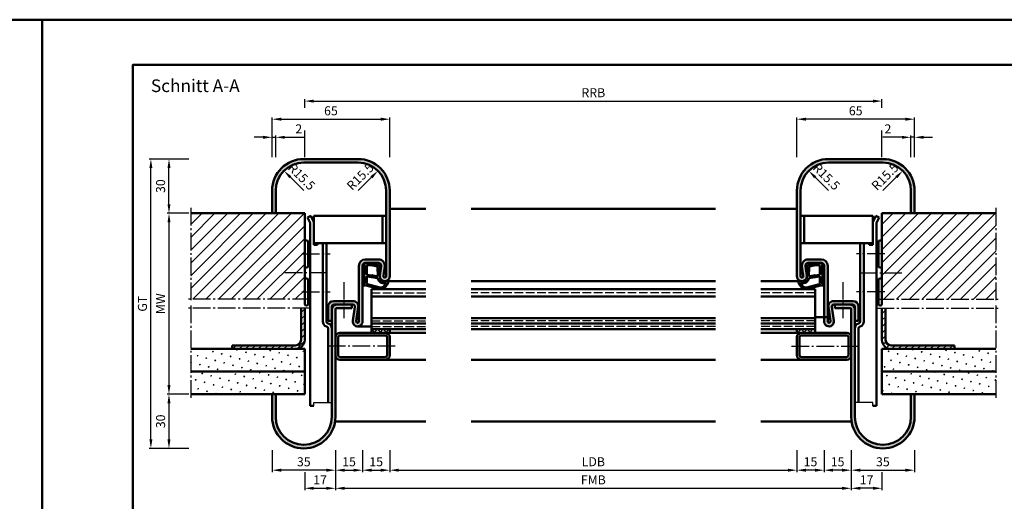
# Model space of a CAD drawing. Units: millimetres. Extents: x 0 to 2100, y -26 to 742.
# Drawn here: x 1038 to 1582, y 476 to 742 of the extents above; entities that cross this region are included whole.
import ezdxf

# ---------------------------------------------------------------- set-up
doc = ezdxf.new("R2010")
doc.units = ezdxf.units.MM
doc.linetypes.add('AM_DIN_F_W050', pattern=[6.25, 4.75, -1.5])
doc.linetypes.add('AM_DIN_G_W050', pattern=[13.75, 9.75, -1.5, 1, -1.5])
for name, color, linetype, lineweight in [('AM_0', 7, 'Continuous', 50), ('AM_1', 14, 'Continuous', 50), ('AM_3', 6, 'AM_DIN_F_W050', 25), ('AM_5', 3, 'Continuous', 25), ('AM_7', 4, 'AM_DIN_G_W050', 25), ('AM_8', 1, 'Continuous', 25), ('AM_BOR', 7, 'Continuous', 50)]:
    doc.layers.add(name, color=color, linetype=linetype, lineweight=lineweight)
doc.layers.add('AM_12', color=7, linetype='Continuous', lineweight=50, plot=False)
doc.styles.get("Standard").update_dxf_attribs({"font": 'ISOCP.SHX'})
doc.dimstyles.new('AM_DIN$0', dxfattribs={"dimtxt": 5, "dimasz": 5, "dimexe": 1, "dimexo": 1, "dimgap": 1.5, "dimtad": 1, "dimdsep": 46, "dimtxsty": 'Standard', "dimcen": 0, "dimclrd": 256, "dimclre": 256, "dimclrt": 2, "dimazin": 2, "dimtp": 0.1, "dimtm": 0.1, "dimtfac": 0.71, "dimtmove": 0, "dimatfit": 3, "dimfxl": 0, "dimlwd": -1, "dimlwe": -1, "dimarcsym": 0})
doc.dimstyles.new('AM_DIN$4', dxfattribs={"dimtxt": 5, "dimasz": 5, "dimexe": 1, "dimexo": 1, "dimgap": 1.5, "dimtad": 1, "dimtoh": 1, "dimdsep": 46, "dimtxsty": 'Standard', "dimcen": 0, "dimclrd": 256, "dimclre": 256, "dimclrt": 2, "dimazin": 2, "dimtp": 0.1, "dimtm": 0.1, "dimtfac": 0.71, "dimtofl": 0, "dimtmove": 0, "dimatfit": 0, "dimfxl": 0, "dimlwd": -1, "dimlwe": -1, "dimarcsym": 0})
pattern_1 = [(45, (2237, 270.5), (-3.535534, 3.535534), [])]
pattern_2 = [(45, (2237, 270.5), (-1.3148, 4.906903), [0.635, -4.445]), (135, (2237.2245, 270.7245), (-4.906903, 1.314801), [0.3175, -8.481318]), (135, (2237.2806, 270.7806), (-4.906903, 1.314801), [0.254, -8.544818]), (135, (2237.1684, 270.6684), (-4.906903, 1.314801), [0.254, -8.544818]), (105, (2237.3368, 270.8368), (-4.906903, 1.3148), [0.2032, -4.8768]), (165, (2237.1123, 270.6123), (-3.592102, -3.592102), [0.2032, -4.8768])]
pattern_3 = [(45, (2237, 270.5), (-1.767767, 1.767767), [])]
pattern_4 = [(45, (2237, 275.5), (-1.6263456, 1.6263456), []), (135, (2237, 275.5), (-1.6263456, -1.6263456), [])]

# ---------------------------------------------------------------- blocks, each defined once
blk = doc.blocks.new('DIN_A3_BOS')
at = {"layer": 'AM_12'}
blk.add_lwpolyline([(0, 0), (420, 0), (420, 297), (0, 297)], close=True, dxfattribs=at)
at = {"layer": 'AM_BOR'}
blk.add_lwpolyline([(20, 10), (410, 10), (410, 287), (20, 287)], close=True, dxfattribs=at)
blk = doc.blocks.new('*D104')
at = {"layer": 'AM_5', "linetype": 'ByBlock'}
for p, q in [((1195, 693.75), (1195, 698.5)), ((1200, 697.5), (1509, 697.5)), ((1514, 693.75), (1514, 698.5)), ((1195, 666.5), (1195, 681.25)), ((1514, 666.5), (1514, 681.25))]:
    blk.add_line(p, q, dxfattribs=at)
at = {"layer": 'AM_5'}
for points in [[(1200, 698.33), (1200, 696.67), (1195, 697.5)], [(1509, 698.33), (1509, 696.67), (1514, 697.5)]]:
    blk.add_solid(points, dxfattribs=at)
at = {"layer": 'Defpoints', "color": 0}
for p in [(1514, 697.5), (1195, 665.5), (1514, 665.5)]:
    blk.add_point(p, dxfattribs=at)
at = {"layer": 'AM_5', "color": 2, "insert": (1354.5, 701.5), "char_height": 5, "attachment_point": 5}
blk.add_mtext('RRB', dxfattribs=at)
blk = doc.blocks.new('*D103')
at = {"layer": 'AM_5', "linetype": 'ByBlock'}
for p, q in [((1467, 666.5), (1467, 688.5)), ((1527, 687.5), (1472, 687.5)), ((1532, 666.5), (1532, 688.5))]:
    blk.add_line(p, q, dxfattribs=at)
at = {"layer": 'AM_5'}
for points in [[(1472, 688.33), (1472, 686.67), (1467, 687.5)], [(1527, 688.33), (1527, 686.67), (1532, 687.5)]]:
    blk.add_solid(points, dxfattribs=at)
at = {"layer": 'Defpoints', "color": 0}
for p in [(1467, 687.5), (1467, 665.5), (1532, 665.5)]:
    blk.add_point(p, dxfattribs=at)
at = {"layer": 'AM_5', "color": 2, "insert": (1499.5, 691.5), "char_height": 5, "attachment_point": 5}
blk.add_mtext('65', dxfattribs=at)
blk = doc.blocks.new('*D96')
at = {"layer": 'AM_5', "linetype": 'ByBlock'}
for p, q in [((1497, 504.5), (1497, 492.5)), ((1532, 504.5), (1532, 492.5)), ((1502, 493.5), (1527, 493.5))]:
    blk.add_line(p, q, dxfattribs=at)
at = {"layer": 'AM_5'}
for points in [[(1502, 494.33), (1502, 492.67), (1497, 493.5)], [(1527, 494.33), (1527, 492.67), (1532, 493.5)]]:
    blk.add_solid(points, dxfattribs=at)
at = {"layer": 'Defpoints', "color": 0}
for p in [(1497, 505.5), (1532, 505.5), (1532, 493.5)]:
    blk.add_point(p, dxfattribs=at)
at = {"layer": 'AM_5', "color": 2, "insert": (1514.5, 497.5), "char_height": 5, "attachment_point": 5}
blk.add_mtext('35', dxfattribs=at)
blk = doc.blocks.new('*D97')
at = {"layer": 'AM_5', "linetype": 'ByBlock'}
for p, q in [((1482, 504.5), (1482, 492.5)), ((1497, 504.5), (1497, 492.5)), ((1492, 493.5), (1487, 493.5))]:
    blk.add_line(p, q, dxfattribs=at)
at = {"layer": 'AM_5'}
for points in [[(1487, 494.33), (1487, 492.67), (1482, 493.5)], [(1492, 494.33), (1492, 492.67), (1497, 493.5)]]:
    blk.add_solid(points, dxfattribs=at)
at = {"layer": 'Defpoints', "color": 0}
for p in [(1482, 505.5), (1497, 505.5), (1482, 493.5)]:
    blk.add_point(p, dxfattribs=at)
at = {"layer": 'AM_5', "color": 2, "insert": (1489.5, 497.5), "char_height": 5, "attachment_point": 5}
blk.add_mtext('15', dxfattribs=at)
blk = doc.blocks.new('*D98')
at = {"layer": 'AM_5', "linetype": 'ByBlock'}
for p, q in [((1467, 504.5), (1467, 492.5)), ((1482, 504.5), (1482, 492.5)), ((1477, 493.5), (1472, 493.5))]:
    blk.add_line(p, q, dxfattribs=at)
at = {"layer": 'AM_5'}
for points in [[(1472, 494.33), (1472, 492.67), (1467, 493.5)], [(1477, 494.33), (1477, 492.67), (1482, 493.5)]]:
    blk.add_solid(points, dxfattribs=at)
at = {"layer": 'Defpoints', "color": 0}
for p in [(1467, 505.5), (1482, 505.5), (1467, 493.5)]:
    blk.add_point(p, dxfattribs=at)
at = {"layer": 'AM_5', "color": 2, "insert": (1474.5, 497.5), "char_height": 5, "attachment_point": 5}
blk.add_mtext('15', dxfattribs=at)
blk = doc.blocks.new('*D99')
at = {"layer": 'AM_5', "linetype": 'ByBlock'}
for p, q in [((1525, 677.5), (1514.57, 677.5)), ((1530, 666.5), (1530, 678.5)), ((1532, 677.5), (1530, 677.5)), ((1532, 666.5), (1532, 678.5)), ((1537, 677.5), (1542, 677.5))]:
    blk.add_line(p, q, dxfattribs=at)
at = {"layer": 'AM_5'}
for points in [[(1525, 678.33), (1525, 676.67), (1530, 677.5)], [(1537, 678.33), (1537, 676.67), (1532, 677.5)]]:
    blk.add_solid(points, dxfattribs=at)
at = {"layer": 'Defpoints', "color": 0}
for p in [(1530, 677.5), (1530, 665.5), (1532, 665.5)]:
    blk.add_point(p, dxfattribs=at)
at = {"layer": 'AM_5', "color": 2, "insert": (1517.29, 681.5), "char_height": 5, "attachment_point": 5}
blk.add_mtext('2', dxfattribs=at)
blk = doc.blocks.new('*D100')
at = {"layer": 'AM_5', "linetype": 'ByBlock'}
for p, q in [((1212, 504.5), (1212, 482.5)), ((1497, 504.5), (1497, 482.5)), ((1217, 483.5), (1492, 483.5))]:
    blk.add_line(p, q, dxfattribs=at)
at = {"layer": 'AM_5'}
for points in [[(1217, 484.33), (1217, 482.67), (1212, 483.5)], [(1492, 484.33), (1492, 482.67), (1497, 483.5)]]:
    blk.add_solid(points, dxfattribs=at)
at = {"layer": 'Defpoints', "color": 0}
for p in [(1212, 505.5), (1497, 505.5), (1497, 483.5)]:
    blk.add_point(p, dxfattribs=at)
at = {"layer": 'AM_5', "color": 2, "insert": (1354.5, 487.5), "char_height": 5, "attachment_point": 5}
blk.add_mtext('FMB', dxfattribs=at)
blk = doc.blocks.new('*D101')
at = {"layer": 'AM_5', "linetype": 'ByBlock'}
for p, q in [((1242, 504.5), (1242, 492.5)), ((1467, 504.5), (1467, 492.5)), ((1247, 493.5), (1462, 493.5))]:
    blk.add_line(p, q, dxfattribs=at)
at = {"layer": 'AM_5'}
for points in [[(1247, 494.33), (1247, 492.67), (1242, 493.5)], [(1462, 494.33), (1462, 492.67), (1467, 493.5)]]:
    blk.add_solid(points, dxfattribs=at)
at = {"layer": 'Defpoints', "color": 0}
for p in [(1242, 505.5), (1467, 505.5), (1467, 493.5)]:
    blk.add_point(p, dxfattribs=at)
at = {"layer": 'AM_5', "color": 2, "insert": (1354.5, 497.53), "char_height": 5, "attachment_point": 5}
blk.add_mtext('LDB', dxfattribs=at)
blk = doc.blocks.new('*D102')
at = {"layer": 'AM_5', "linetype": 'ByBlock'}
for p, q in [((1497, 504.5), (1497, 482.5)), ((1514, 492.5), (1514, 482.5)), ((1509, 483.5), (1502, 483.5))]:
    blk.add_line(p, q, dxfattribs=at)
at = {"layer": 'AM_5'}
for points in [[(1502, 484.33), (1502, 482.67), (1497, 483.5)], [(1509, 484.33), (1509, 482.67), (1514, 483.5)]]:
    blk.add_solid(points, dxfattribs=at)
at = {"layer": 'Defpoints', "color": 0}
for p in [(1497, 505.5), (1514, 493.5), (1497, 483.5)]:
    blk.add_point(p, dxfattribs=at)
at = {"layer": 'AM_5', "color": 2, "insert": (1505.5, 487.5), "char_height": 5, "attachment_point": 5}
blk.add_mtext('17', dxfattribs=at)
blk = doc.blocks.new('*D105')
at = {"layer": 'AM_5', "linetype": 'ByBlock'}
for p, q in [((1177, 666.5), (1177, 688.5)), ((1182, 687.5), (1237, 687.5)), ((1242, 666.5), (1242, 688.5))]:
    blk.add_line(p, q, dxfattribs=at)
at = {"layer": 'AM_5'}
for points in [[(1182, 688.33), (1182, 686.67), (1177, 687.5)], [(1237, 688.33), (1237, 686.67), (1242, 687.5)]]:
    blk.add_solid(points, dxfattribs=at)
at = {"layer": 'Defpoints', "color": 0}
for p in [(1242, 687.5), (1177, 665.5), (1242, 665.5)]:
    blk.add_point(p, dxfattribs=at)
at = {"layer": 'AM_5', "color": 2, "insert": (1209.5, 691.5), "char_height": 5, "attachment_point": 5}
blk.add_mtext('65', dxfattribs=at)
blk = doc.blocks.new('*D106')
at = {"layer": 'AM_5', "linetype": 'ByBlock'}
for p, q in [((1177, 504.5), (1177, 492.5)), ((1212, 504.5), (1212, 492.5)), ((1207, 493.5), (1182, 493.5))]:
    blk.add_line(p, q, dxfattribs=at)
at = {"layer": 'AM_5'}
for points in [[(1182, 494.33), (1182, 492.67), (1177, 493.5)], [(1207, 494.33), (1207, 492.67), (1212, 493.5)]]:
    blk.add_solid(points, dxfattribs=at)
at = {"layer": 'Defpoints', "color": 0}
for p in [(1177, 505.5), (1212, 505.5), (1177, 493.5)]:
    blk.add_point(p, dxfattribs=at)
at = {"layer": 'AM_5', "color": 2, "insert": (1194.5, 497.5), "char_height": 5, "attachment_point": 5}
blk.add_mtext('35', dxfattribs=at)
blk = doc.blocks.new('*D107')
at = {"layer": 'AM_5', "linetype": 'ByBlock'}
for p, q in [((1212, 504.5), (1212, 492.5)), ((1227, 504.5), (1227, 492.5)), ((1217, 493.5), (1222, 493.5))]:
    blk.add_line(p, q, dxfattribs=at)
at = {"layer": 'AM_5'}
for points in [[(1217, 494.33), (1217, 492.67), (1212, 493.5)], [(1222, 494.33), (1222, 492.67), (1227, 493.5)]]:
    blk.add_solid(points, dxfattribs=at)
at = {"layer": 'Defpoints', "color": 0}
for p in [(1212, 505.5), (1227, 505.5), (1227, 493.5)]:
    blk.add_point(p, dxfattribs=at)
at = {"layer": 'AM_5', "color": 2, "insert": (1219.5, 497.5), "char_height": 5, "attachment_point": 5}
blk.add_mtext('15', dxfattribs=at)
blk = doc.blocks.new('*D108')
at = {"layer": 'AM_5', "linetype": 'ByBlock'}
for p, q in [((1227, 504.5), (1227, 492.5)), ((1242, 504.5), (1242, 492.5)), ((1232, 493.5), (1237, 493.5))]:
    blk.add_line(p, q, dxfattribs=at)
at = {"layer": 'AM_5'}
for points in [[(1232, 494.33), (1232, 492.67), (1227, 493.5)], [(1237, 494.33), (1237, 492.67), (1242, 493.5)]]:
    blk.add_solid(points, dxfattribs=at)
at = {"layer": 'Defpoints', "color": 0}
for p in [(1227, 505.5), (1242, 505.5), (1242, 493.5)]:
    blk.add_point(p, dxfattribs=at)
at = {"layer": 'AM_5', "color": 2, "insert": (1234.5, 497.5), "char_height": 5, "attachment_point": 5}
blk.add_mtext('15', dxfattribs=at)
blk = doc.blocks.new('*D109')
at = {"layer": 'AM_5', "linetype": 'ByBlock'}
for p, q in [((1172, 677.5), (1167, 677.5)), ((1177, 666.5), (1177, 678.5)), ((1177, 677.5), (1179, 677.5)), ((1179, 666.5), (1179, 678.5)), ((1184, 677.5), (1194.43, 677.5))]:
    blk.add_line(p, q, dxfattribs=at)
at = {"layer": 'AM_5'}
for points in [[(1172, 678.33), (1172, 676.67), (1177, 677.5)], [(1184, 678.33), (1184, 676.67), (1179, 677.5)]]:
    blk.add_solid(points, dxfattribs=at)
at = {"layer": 'Defpoints', "color": 0}
for p in [(1179, 677.5), (1177, 665.5), (1179, 665.5)]:
    blk.add_point(p, dxfattribs=at)
at = {"layer": 'AM_5', "color": 2, "insert": (1191.71, 681.5), "char_height": 5, "attachment_point": 5}
blk.add_mtext('2', dxfattribs=at)
blk = doc.blocks.new('*D110')
at = {"layer": 'AM_5', "linetype": 'ByBlock'}
for p, q in [((1212, 504.5), (1212, 482.5)), ((1195, 492.5), (1195, 482.5)), ((1200, 483.5), (1207, 483.5))]:
    blk.add_line(p, q, dxfattribs=at)
at = {"layer": 'AM_5'}
for points in [[(1200, 484.33), (1200, 482.67), (1195, 483.5)], [(1207, 484.33), (1207, 482.67), (1212, 483.5)]]:
    blk.add_solid(points, dxfattribs=at)
at = {"layer": 'Defpoints', "color": 0}
for p in [(1212, 505.5), (1195, 493.5), (1212, 483.5)]:
    blk.add_point(p, dxfattribs=at)
at = {"layer": 'AM_5', "color": 2, "insert": (1203.5, 487.5), "char_height": 5, "attachment_point": 5}
blk.add_mtext('17', dxfattribs=at)
blk = doc.blocks.new('*D111')
at = {"layer": 'AM_5', "linetype": 'ByBlock'}
for p, q in [((1131, 665.5), (1109, 665.5)), ((1110, 510.5), (1110, 660.5)), ((1131, 505.5), (1109, 505.5))]:
    blk.add_line(p, q, dxfattribs=at)
at = {"layer": 'AM_5'}
for points in [[(1109.17, 660.5), (1110.83, 660.5), (1110, 665.5)], [(1109.17, 510.5), (1110.83, 510.5), (1110, 505.5)]]:
    blk.add_solid(points, dxfattribs=at)
at = {"layer": 'Defpoints', "color": 0}
for p in [(1110, 665.5), (1132, 665.5), (1132, 505.5)]:
    blk.add_point(p, dxfattribs=at)
at = {"layer": 'AM_5', "color": 2, "insert": (1105.99, 585.5), "char_height": 5, "attachment_point": 5, "rotation": 90}
blk.add_mtext('GT', dxfattribs=at)
blk = doc.blocks.new('*D112')
at = {"layer": 'AM_5', "linetype": 'ByBlock'}
for p, q in [((1131, 635.5), (1119, 635.5)), ((1120, 630.5), (1120, 540.5)), ((1131, 535.5), (1119, 535.5))]:
    blk.add_line(p, q, dxfattribs=at)
at = {"layer": 'AM_5'}
for points in [[(1119.17, 630.5), (1120.83, 630.5), (1120, 635.5)], [(1119.17, 540.5), (1120.83, 540.5), (1120, 535.5)]]:
    blk.add_solid(points, dxfattribs=at)
at = {"layer": 'Defpoints', "color": 0}
for p in [(1132, 635.5), (1120, 535.5), (1132, 535.5)]:
    blk.add_point(p, dxfattribs=at)
at = {"layer": 'AM_5', "color": 2, "insert": (1116, 585.5), "char_height": 5, "attachment_point": 5, "rotation": 90}
blk.add_mtext('MW', dxfattribs=at)
blk = doc.blocks.new('*D113')
at = {"layer": 'AM_5', "linetype": 'ByBlock'}
for p, q in [((1131, 665.5), (1119, 665.5)), ((1120, 640.5), (1120, 660.5)), ((1131, 635.5), (1119, 635.5))]:
    blk.add_line(p, q, dxfattribs=at)
at = {"layer": 'AM_5'}
for points in [[(1119.17, 660.5), (1120.83, 660.5), (1120, 665.5)], [(1119.17, 640.5), (1120.83, 640.5), (1120, 635.5)]]:
    blk.add_solid(points, dxfattribs=at)
at = {"layer": 'Defpoints', "color": 0}
for p in [(1120, 665.5), (1132, 665.5), (1132, 635.5)]:
    blk.add_point(p, dxfattribs=at)
at = {"layer": 'AM_5', "color": 2, "insert": (1116, 650.5), "char_height": 5, "attachment_point": 5, "rotation": 90}
blk.add_mtext('30', dxfattribs=at)
blk = doc.blocks.new('*D114')
at = {"layer": 'AM_5', "linetype": 'ByBlock'}
for p, q in [((1131, 535.5), (1119, 535.5)), ((1120, 530.5), (1120, 510.5)), ((1131, 505.5), (1119, 505.5))]:
    blk.add_line(p, q, dxfattribs=at)
at = {"layer": 'AM_5'}
for points in [[(1119.17, 530.5), (1120.83, 530.5), (1120, 535.5)], [(1119.17, 510.5), (1120.83, 510.5), (1120, 505.5)]]:
    blk.add_solid(points, dxfattribs=at)
at = {"layer": 'Defpoints', "color": 0}
for p in [(1132, 535.5), (1120, 505.5), (1132, 505.5)]:
    blk.add_point(p, dxfattribs=at)
at = {"layer": 'AM_5', "color": 2, "insert": (1116, 520.5), "char_height": 5, "attachment_point": 5, "rotation": 90}
blk.add_mtext('30', dxfattribs=at)
blk = doc.blocks.new('*D254')
at = {"layer": 'AM_5', "linetype": 'ByBlock'}
blk.add_line((1514.5, 648), (1521.92, 655.42), dxfattribs=at)
blk.add_arc((1514.5, 648), 15.5, 41.3035, 86.3035, dxfattribs=at)
at = {"layer": 'AM_5'}
blk.add_solid([(1521.34, 656.01), (1522.51, 654.84), (1525.46, 658.96)], dxfattribs=at)
at = {"layer": 'Defpoints', "color": 0}
for p in [(1525.46, 658.96), (1514.5, 648)]:
    blk.add_point(p, dxfattribs=at)
at = {"layer": 'AM_5', "color": 2, "insert": (1516.12, 655.27), "char_height": 5, "attachment_point": 5, "rotation": 45}
blk.add_mtext('R15.5', dxfattribs=at)
blk = doc.blocks.new('*D255')
at = {"layer": 'AM_5', "linetype": 'ByBlock'}
blk.add_line((1484.5, 648), (1477.08, 655.42), dxfattribs=at)
at = {"layer": 'AM_5'}
blk.add_solid([(1477.66, 656.01), (1476.49, 654.84), (1473.54, 658.96)], dxfattribs=at)
at = {"layer": 'Defpoints', "color": 0}
for p in [(1473.54, 658.96), (1484.5, 648)]:
    blk.add_point(p, dxfattribs=at)
at = {"layer": 'AM_5', "color": 2, "insert": (1482.88, 655.27), "char_height": 5, "attachment_point": 5, "rotation": 315}
blk.add_mtext('R15.5', dxfattribs=at)
blk = doc.blocks.new('*D256')
at = {"layer": 'AM_5', "linetype": 'ByBlock'}
blk.add_line((1194.5, 648), (1187.08, 655.42), dxfattribs=at)
at = {"layer": 'AM_5'}
blk.add_solid([(1187.66, 656.01), (1186.49, 654.84), (1183.54, 658.96)], dxfattribs=at)
at = {"layer": 'Defpoints', "color": 0}
for p in [(1183.54, 658.96), (1194.5, 648)]:
    blk.add_point(p, dxfattribs=at)
at = {"layer": 'AM_5', "color": 2, "insert": (1192.88, 655.27), "char_height": 5, "attachment_point": 5, "rotation": 315}
blk.add_mtext('R15.5', dxfattribs=at)
blk = doc.blocks.new('*D257')
at = {"layer": 'AM_5', "linetype": 'ByBlock'}
blk.add_line((1224.5, 648), (1231.92, 655.42), dxfattribs=at)
blk.add_arc((1224.5, 648), 15.5, 41.3035, 86.3035, dxfattribs=at)
at = {"layer": 'AM_5'}
blk.add_solid([(1231.34, 656.01), (1232.51, 654.84), (1235.46, 658.96)], dxfattribs=at)
at = {"layer": 'Defpoints', "color": 0}
for p in [(1235.46, 658.96), (1224.5, 648)]:
    blk.add_point(p, dxfattribs=at)
at = {"layer": 'AM_5', "color": 2, "insert": (1226.12, 655.27), "char_height": 5, "attachment_point": 5, "rotation": 45}
blk.add_mtext('R15.5', dxfattribs=at)

msp = doc.modelspace()

# ---------------------------------------------------------------- hatches: boundary and pattern name
at = {"layer": 'AM_8'}
h = msp.add_hatch(color=256, dxfattribs=at)
h.dxf.hatch_style = 1
h.paths.add_polyline_path([(1242, 648, 0.4142136), (1224.5, 665.5), (1194.5, 665.5, 0.4142136), (1177, 648), (1177, 635.5), (1179, 635.5), (1179, 648, -0.4142136), (1194.5, 663.5), (1224.5, 663.5, -0.4142136), (1240, 648), (1240, 600.75, -1.0753541), (1238.508, 600.858), (1239.263, 606.025, 0.4574018), (1235.8, 610.031), (1228.5, 610.031, 0.4142136), (1225, 606.531), (1225, 575.75, -1.0753541), (1223.508, 575.858), (1224.635, 583.566, 0.4574018), (1221.666, 587), (1211, 587, 0.4142136), (1208, 584), (1208, 576), (1210, 576), (1210, 584, -0.4142136), (1211, 585), (1221.666, 585, -0.4574018), (1222.656, 583.855), (1221.529, 576.148, 1.0753541), (1227, 575.75), (1227, 606.531, -0.4142136), (1228.5, 608.031), (1235.8, 608.031, -0.4574018), (1237.284, 606.314), (1236.529, 601.148, 1.0753541), (1242, 600.75)])
h = msp.add_hatch(color=256, dxfattribs=at)
h.dxf.hatch_style = 1
h.paths.add_polyline_path([(1467, 600.75, 1.0753541), (1472.471, 601.148), (1471.716, 606.314, -0.4574018), (1473.2, 608.031), (1480.5, 608.031, -0.4142136), (1482, 606.531), (1482, 575.75, 1.0753541), (1487.471, 576.148), (1486.344, 583.855, -0.4574018), (1487.334, 585), (1498, 585, -0.4142136), (1499, 584), (1499, 576), (1501, 576), (1501, 584, 0.4142136), (1498, 587), (1487.334, 587, 0.4574018), (1484.365, 583.566), (1485.492, 575.858, -1.0753541), (1484, 575.75), (1484, 606.531, 0.4142136), (1480.5, 610.031), (1473.2, 610.031, 0.4574018), (1469.737, 606.025), (1470.492, 600.858, -1.0753541), (1469, 600.75), (1469, 648, -0.4142136), (1484.5, 663.5), (1514.5, 663.5, -0.4142136), (1530, 648), (1530, 635.5), (1532, 635.5), (1532, 648, 0.4142136), (1514.5, 665.5), (1484.5, 665.5, 0.4142136), (1467, 648)])
h = msp.add_hatch(dxfattribs=at)
h.set_pattern_fill('_U', color=256, scale=5, angle=45, pattern_type=0)
h.set_pattern_definition(pattern_1)
h.paths.add_polyline_path([(1195, 588), (1195, 635.5), (1132, 635.5), (1132, 588)])
h = msp.add_hatch(dxfattribs=at)
h.set_pattern_fill('_U', color=256, scale=5, angle=45, pattern_type=0)
h.set_pattern_definition(pattern_1)
h.paths.add_polyline_path([(1577, 588), (1577, 635.5), (1514, 635.5), (1514, 588)])
h = msp.add_hatch(dxfattribs=at)
h.set_pattern_fill('_U', color=256, scale=2.5, angle=45, pattern_type=0)
h.set_pattern_definition(pattern_3)
h.paths.add_polyline_path([(1155, 562.5), (1155, 560.5), (1190, 560.5, 0.4142136), (1195, 565.5), (1195, 583), (1193, 583), (1193, 565.5, -0.4142136), (1190, 562.5)])
h = msp.add_hatch(color=256, dxfattribs=at)
h.dxf.hatch_style = 1
h.paths.add_polyline_path([(1212, 582.5, -0.4142136), (1212.5, 583), (1221, 583), (1221, 585), (1212.5, 585, 0.4142136), (1210, 582.5), (1210, 523, -1), (1179, 523), (1179, 535.5), (1177, 535.5), (1177, 523, 1), (1212, 523)])
h = msp.add_hatch(color=256, dxfattribs=at)
h.dxf.hatch_style = 1
h.paths.add_polyline_path([(1497, 523, 1), (1532, 523), (1532, 535.5), (1530, 535.5), (1530, 523, -1), (1499, 523), (1499, 582.5, 0.4142136), (1496.5, 585), (1488, 585), (1488, 583), (1496.5, 583, -0.4142136), (1497, 582.5)])
h = msp.add_hatch(dxfattribs=at)
h.set_pattern_fill('_U', color=256, scale=2.5, angle=45, pattern_type=0)
h.set_pattern_definition(pattern_3)
h.paths.add_polyline_path([(1519, 562.5, -0.4142136), (1516, 565.5), (1516, 583), (1514, 583), (1514, 565.5, 0.4142136), (1519, 560.5), (1554, 560.5), (1554, 562.5)])
h = msp.add_hatch(dxfattribs=at)
h.set_pattern_fill('_U', color=256, scale=2.3, angle=45, double=1, pattern_type=0)
h.set_pattern_definition(pattern_4)
h.paths.add_polyline_path([(1232, 571.5), (1232, 569.5), (1242, 569.5), (1242, 571.5)])
h = msp.add_hatch(dxfattribs=at)
h.set_pattern_fill('_U', color=256, scale=2.3, angle=45, double=1, pattern_type=0)
h.set_pattern_definition(pattern_4)
h.paths.add_polyline_path([(1467, 571.5), (1467, 569.5), (1477, 569.5), (1477, 571.5)])
h = msp.add_hatch(color=256, dxfattribs=at)
h.dxf.hatch_style = 1
h.paths.add_polyline_path([(1239.5, 569.5), (1214.5, 569.5, 0.4142136), (1212, 567), (1212, 557, 0.4142136), (1214.5, 554.5), (1239.5, 554.5, 0.4142136), (1242, 557), (1242, 567, 0.4142136)])
h.paths.add_polyline_path([(1239.5, 568, -0.4142136), (1240.5, 567), (1240.5, 557, -0.4142136), (1239.5, 556), (1214.5, 556, -0.4142136), (1213.5, 557), (1213.5, 567, -0.4142136), (1214.5, 568)], flags=16)
h = msp.add_hatch(color=256, dxfattribs=at)
h.dxf.hatch_style = 1
h.paths.add_polyline_path([(1469.5, 569.5), (1494.5, 569.5, -0.4142136), (1497, 567), (1497, 557, -0.4142136), (1494.5, 554.5), (1469.5, 554.5, -0.4142136), (1467, 557), (1467, 567, -0.4142136)])
h.paths.add_polyline_path([(1469.5, 568, 0.4142136), (1468.5, 567), (1468.5, 557, 0.4142136), (1469.5, 556), (1494.5, 556, 0.4142136), (1495.5, 557), (1495.5, 567, 0.4142136), (1494.5, 568)], flags=16)
h = msp.add_hatch(dxfattribs=at)
h.set_pattern_fill('SWAMP', color=256, scale=0.2, angle=45)
h.set_pattern_definition(pattern_2)
h.paths.add_polyline_path([(1132, 560.5), (1132, 548), (1195, 548), (1195, 560.5)])
h = msp.add_hatch(dxfattribs=at)
h.set_pattern_fill('SWAMP', color=256, scale=0.2, angle=45)
h.set_pattern_definition(pattern_2)
h.paths.add_polyline_path([(1514, 560.5), (1514, 548), (1577, 548), (1577, 560.5)])
h = msp.add_hatch(dxfattribs=at)
h.set_pattern_fill('SWAMP', color=256, scale=0.2, angle=45)
h.set_pattern_definition(pattern_2)
h.paths.add_polyline_path([(1132, 548), (1132, 535.5), (1195, 535.5), (1195, 548)])
h = msp.add_hatch(dxfattribs=at)
h.set_pattern_fill('SWAMP', color=256, scale=0.2, angle=45)
h.set_pattern_definition(pattern_2)
h.paths.add_polyline_path([(1514, 548), (1514, 535.5), (1577, 535.5), (1577, 548)])

# ---------------------------------------------------------------- linework, layer by layer
for p, q in [((1200, 529), (1200, 531)), ((1200, 531), (1210, 531)), ((1509, 531), (1499, 531)), ((1509, 529), (1509, 531))]:
    msp.add_line(p, q)
at = {"layer": 'AM_0'}
for p, q in [((1224.5, 665.5), (1194.5, 665.5)), ((1484.5, 665.5), (1514.5, 665.5)), ((1224.5, 663.5), (1194.5, 663.5)), ((1484.5, 663.5), (1514.5, 663.5)), ((1177, 648), (1177, 635.5)), ((1179, 648), (1179, 635.5)), ((1240, 648), (1240, 600.75)), ((1242, 600.75), (1242, 648)), ((1467, 600.75), (1467, 648)), ((1469, 648), (1469, 600.75)), ((1530, 648), (1530, 635.5)), ((1532, 648), (1532, 635.5)), ((1132, 635.5), (1195, 635.5)), ((1195, 635.5), (1195, 585.5)), ((1196.572, 633.143), (1198.379, 634)), ((1196.572, 633.143), (1198, 630.13)), ((1198.379, 634), (1200, 630.58)), ((1200, 634), (1240, 634)), ((1200, 618), (1200, 634)), ((1238, 619), (1238, 634)), ((1509, 634), (1469, 634)), ((1471, 619), (1471, 634)), ((1509, 618), (1509, 634)), ((1510.621, 634), (1509, 630.58)), ((1512.428, 633.143), (1510.621, 634)), ((1512.428, 633.143), (1511, 630.13)), ((1577, 635.5), (1514, 635.5)), ((1514, 635.5), (1514, 585.5)), ((1198, 630.13), (1198, 529)), ((1511, 630.13), (1511, 529)), ((1197, 606.5), (1197, 619.5)), ((1197, 617), (1198, 617)), ((1200, 619), (1240, 619)), ((1200, 618), (1202.1, 618)), ((1202.1, 618), (1202.1, 619)), ((1205, 619), (1205, 575.7)), ((1207, 575.7), (1207, 619)), ((1509, 619), (1469, 619)), ((1502, 575.7), (1502, 619)), ((1504, 619), (1504, 575.7)), ((1506.9, 618), (1506.9, 619)), ((1509, 618), (1506.9, 618)), ((1512, 617), (1511, 617)), ((1512, 606.5), (1512, 619.5)), ((1235.8, 610.031), (1228.5, 610.031)), ((1473.2, 610.031), (1480.5, 610.031)), ((1197, 609), (1198, 609)), ((1225, 575.75), (1225, 606.531)), ((1227, 575.75), (1227, 606.531)), ((1228.5, 608.031), (1235.8, 608.031)), ((1237.284, 606.314), (1236.529, 601.148)), ((1238.508, 600.858), (1239.263, 606.025)), ((1470.492, 600.858), (1469.737, 606.025)), ((1471.716, 606.314), (1472.471, 601.148)), ((1480.5, 608.031), (1473.2, 608.031)), ((1482, 575.75), (1482, 606.531)), ((1484, 575.75), (1484, 606.531)), ((1512, 609), (1511, 609)), ((1197, 585.5), (1197, 598.5)), ((1197, 596), (1198, 596)), ((1232, 569.5), (1232, 593.5)), ((1232, 593.5), (1262, 593.5)), ((1422, 593.5), (1287, 593.5)), ((1477, 593.5), (1447, 593.5)), ((1477, 569.5), (1477, 593.5)), ((1512, 596), (1511, 596)), ((1512, 585.5), (1512, 598.5)), ((1197, 588), (1198, 588)), ((1232, 589.5), (1262, 589.5)), ((1422, 589.5), (1287, 589.5)), ((1477, 589.5), (1447, 589.5)), ((1512, 588), (1511, 588)), ((1193, 583), (1193, 565.5)), ((1195, 583), (1195, 565.5)), ((1208, 584), (1208, 576)), ((1210, 584), (1210, 523)), ((1211, 587), (1221.666, 587)), ((1221.666, 585), (1211, 585)), ((1212, 582.5), (1212, 523)), ((1212.5, 583), (1221, 583)), ((1221, 585), (1221, 583)), ((1222.656, 583.855), (1221.529, 576.148)), ((1224.635, 583.566), (1223.508, 575.858)), ((1484.365, 583.566), (1485.492, 575.858)), ((1486.344, 583.855), (1487.471, 576.148)), ((1498, 587), (1487.334, 587)), ((1487.334, 585), (1498, 585)), ((1488, 585), (1488, 583)), ((1496.5, 583), (1488, 583)), ((1497, 582.5), (1497, 523)), ((1499, 584), (1499, 523)), ((1501, 584), (1501, 576)), ((1514, 583), (1514, 565.5)), ((1516, 583), (1516, 565.5)), ((1232, 577.5), (1262, 577.5)), ((1422, 577.5), (1287, 577.5)), ((1477, 577.5), (1447, 577.5)), ((1207.342, 572.747), (1206.974, 572.881)), ((1208.026, 574.627), (1207.658, 574.761)), ((1208, 576), (1210, 576)), ((1208, 531), (1208, 571.807)), ((1232, 574.5), (1262, 574.5)), ((1232, 571.5), (1262, 571.5)), ((1242, 571.5), (1242, 569.5)), ((1422, 574.5), (1287, 574.5)), ((1422, 571.5), (1287, 571.5)), ((1477, 574.5), (1447, 574.5)), ((1477, 571.5), (1447, 571.5)), ((1467, 571.5), (1467, 569.5)), ((1501, 576), (1499, 576)), ((1500.974, 574.627), (1501.342, 574.761)), ((1501, 531), (1501, 571.807)), ((1501.658, 572.747), (1502.026, 572.881)), ((1213.5, 557), (1213.5, 567)), ((1242, 569.5), (1214.5, 569.5)), ((1239.5, 568), (1214.5, 568)), ((1240.5, 567), (1240.5, 557)), ((1242, 567), (1242, 557)), ((1467, 569.5), (1494.5, 569.5)), ((1467, 567), (1467, 557)), ((1468.5, 567), (1468.5, 557)), ((1469.5, 568), (1494.5, 568)), ((1495.5, 557), (1495.5, 567)), ((1195, 560.5), (1132, 560.5)), ((1190, 562.5), (1155, 562.5)), ((1155, 562.5), (1155, 560.5)), ((1195, 560.5), (1195, 535.5)), ((1514, 560.5), (1577, 560.5)), ((1514, 560.5), (1514, 535.5)), ((1519, 562.5), (1554, 562.5)), ((1554, 562.5), (1554, 560.5)), ((1239.5, 556), (1214.5, 556)), ((1469.5, 556), (1494.5, 556)), ((1239.5, 554.5), (1214.5, 554.5)), ((1469.5, 554.5), (1494.5, 554.5)), ((1195, 548), (1132, 548)), ((1514, 548), (1577, 548)), ((1195, 535.5), (1132, 535.5)), ((1177, 523), (1177, 535.5)), ((1179, 523), (1179, 535.5)), ((1514, 535.5), (1577, 535.5)), ((1530, 523), (1530, 535.5)), ((1532, 523), (1532, 535.5)), ((1198, 529), (1200, 529)), ((1511, 529), (1509, 529))]:
    msp.add_line(p, q, dxfattribs=at)
for centre, radius, start, end in [((1194.5, 648), 17.5, 90, 180), ((1224.5, 648), 17.5, 0, 90), ((1484.5, 648), 17.5, 90, 180), ((1514.5, 648), 17.5, 0, 90), ((1194.5, 648), 15.5, 90, 180), ((1224.5, 648), 15.5, 0, 90), ((1484.5, 648), 15.5, 90, 180), ((1514.5, 648), 15.5, 0, 90), ((1196, 619.5), 1, 0, 180), ((1513, 619.5), 1, 0, 180), ((1228.5, 606.531), 3.5, 90, 180), ((1235.8, 606.531), 3.5, 351.68224, 90), ((1473.2, 606.531), 3.5, 90, 188.31776), ((1480.5, 606.531), 3.5, 0, 90), ((1196, 606.5), 1, 180, 0), ((1228.5, 606.531), 1.5, 90, 180), ((1235.8, 606.531), 1.5, 351.68224, 90), ((1473.2, 606.531), 1.5, 90, 188.31776), ((1480.5, 606.531), 1.5, 0, 90), ((1513, 606.5), 1, 180, 0), ((1196, 598.5), 1, 0, 180), ((1239.25, 600.75), 2.75, 171.68224, 0), ((1239.25, 600.75), 0.75, 171.68224, 0), ((1469.75, 600.75), 2.75, 180, 8.31776), ((1469.75, 600.75), 0.75, 180, 8.31776), ((1513, 598.5), 1, 0, 180), ((1196, 585.5), 1, 180, 0), ((1211, 584), 3, 90, 180), ((1212.5, 582.5), 2.5, 90, 180), ((1211, 584), 1, 90, 180), ((1212.5, 582.5), 0.5, 90, 180), ((1221.666, 584), 3, 351.68224, 90), ((1221.666, 584), 1, 351.68224, 90), ((1487.334, 584), 3, 90, 188.31776), ((1487.334, 584), 1, 90, 188.31776), ((1496.5, 582.5), 2.5, 0, 90), ((1496.5, 582.5), 0.5, 0, 90), ((1498, 584), 3, 0, 90), ((1498, 584), 1, 0, 90), ((1513, 585.5), 1, 180, 0), ((1208, 575.7), 3, 180, 250), ((1208, 575.7), 1, 180, 250), ((1207, 571.807), 1, 0, 70), ((1207, 571.807), 3, 0, 70), ((1224.25, 575.75), 2.75, 171.68224, 0), ((1224.25, 575.75), 0.75, 171.68224, 0), ((1484.75, 575.75), 2.75, 180, 8.31776), ((1484.75, 575.75), 0.75, 180, 8.31776), ((1502, 571.807), 3, 110, 180), ((1502, 571.807), 1, 110, 180), ((1501, 575.7), 1, 290, 0), ((1501, 575.7), 3, 290, 0), ((1214.5, 567), 2.5, 90, 180), ((1214.5, 567), 1, 90, 180), ((1239.5, 567), 2.5, 0, 90), ((1239.5, 567), 1, 0, 90), ((1469.5, 567), 2.5, 90, 180), ((1469.5, 567), 1, 90, 180), ((1494.5, 567), 2.5, 0, 90), ((1494.5, 567), 1, 0, 90), ((1190, 565.5), 3, 270, 0), ((1190, 565.5), 5, 270, 0), ((1519, 565.5), 5, 180, 270), ((1519, 565.5), 3, 180, 270), ((1214.5, 557), 2.5, 180, 270), ((1214.5, 557), 1, 180, 270), ((1239.5, 557), 1, 270, 0), ((1239.5, 557), 2.5, 270, 0), ((1469.5, 557), 2.5, 180, 270), ((1469.5, 557), 1, 180, 270), ((1494.5, 557), 2.5, 270, 0), ((1494.5, 557), 1, 270, 0), ((1194.5, 523), 17.5, 180, 0), ((1194.5, 523), 15.5, 180, 0), ((1514.5, 523), 17.5, 180, 0), ((1514.5, 523), 15.5, 180, 360)]:
    msp.add_arc(centre, radius, start, end, dxfattribs=at)
at = {"layer": 'AM_1'}
for p, q in [((1242, 638), (1262, 638)), ((1422, 638), (1287, 638)), ((1467, 638), (1447, 638)), ((1197, 616.6), (1198, 616.6)), ((1512, 616.6), (1511, 616.6)), ((1197, 609.4), (1198, 609.4)), ((1512, 609.4), (1511, 609.4)), ((1197, 595.6), (1198, 595.6)), ((1239.25, 598), (1262, 598)), ((1422, 598), (1287, 598)), ((1469.75, 598), (1447, 598)), ((1512, 595.6), (1511, 595.6)), ((1197, 588.4), (1198, 588.4)), ((1512, 588.4), (1511, 588.4)), ((1484.75, 578), (1477, 578)), ((1224.25, 573), (1232, 573)), ((1262, 569.5), (1242, 569.5)), ((1447, 569.5), (1467, 569.5)), ((1262, 554.5), (1239.5, 554.5)), ((1287, 554.5), (1422, 554.5)), ((1447, 554.5), (1469.5, 554.5)), ((1211.821, 520.5), (1262, 520.5)), ((1422, 520.5), (1287, 520.5)), ((1497.179, 520.5), (1447, 520.5))]:
    msp.add_line(p, q, dxfattribs=at)
for points in [[(1227.15, 607.05, 0.8225617), (1227.353, 606.498), (1228.203, 606.672), (1228.203, 601.705), (1227.081, 600.831, 0.7467354), (1227.176, 600.509), (1228.203, 600.494), (1228.203, 597.044, -0.2039215), (1228.049, 596.684), (1227.062, 595.738, 0.8105302), (1227.269, 595.406), (1227.368, 595.441, -0.1645), (1229.042, 595.63), (1236.348, 593.542, 0.0661149), (1237.195, 593.517, 0.2820378), (1241.057, 597.172, 0.1590275), (1240.959, 598.215, 0.3764163), (1240.718, 598.324), (1239.301, 597.845, -0.3762127), (1236.486, 599.64), (1236.206, 605.754), (1236.828, 605.578, 0.7987948), (1237.035, 606.185, 0.1245897), (1229.761, 607.993, 0.1623187)], [(1229.253, 606.255), (1229.253, 601.797, 0.3782425), (1229.515, 601.499), (1232.172, 601.129, 0.236068), (1232.257, 601.159), (1232.361, 601.267, -0.5), (1232.519, 601.247), (1232.594, 601.116, 0.236068), (1232.668, 601.067), (1235.23, 600.715, 0.4511235), (1235.399, 600.864), (1235.214, 605.619, 0.3316729), (1234.857, 606.098, 0.0849517), (1229.751, 606.755, 0.4135048)], [(1481.85, 607.05, -0.8225617), (1481.647, 606.498), (1480.797, 606.672), (1480.797, 601.705), (1481.919, 600.831, -0.7467354), (1481.824, 600.509), (1480.797, 600.494), (1480.797, 597.044, 0.2039215), (1480.951, 596.684), (1481.938, 595.738, -0.8105302), (1481.731, 595.406), (1481.632, 595.441, 0.1645), (1479.958, 595.63), (1472.652, 593.542, -0.0661149), (1471.805, 593.517, -0.2820378), (1467.943, 597.172, -0.1590275), (1468.041, 598.215, -0.3764163), (1468.282, 598.324), (1469.699, 597.845, 0.3762127), (1472.514, 599.64), (1472.794, 605.754), (1472.172, 605.578, -0.7987948), (1471.965, 606.185, -0.1245897), (1479.239, 607.993, -0.1623187)], [(1479.747, 606.255), (1479.747, 601.797, -0.3782425), (1479.485, 601.499), (1476.828, 601.129, -0.236068), (1476.743, 601.159), (1476.639, 601.267, 0.5), (1476.481, 601.247), (1476.406, 601.116, -0.236068), (1476.332, 601.067), (1473.77, 600.715, -0.4511235), (1473.601, 600.864), (1473.786, 605.619, -0.3316729), (1474.143, 606.098, -0.0849517), (1479.249, 606.755, -0.4135048)], [(1229.253, 600.27), (1229.253, 597.058, 0.3015522), (1229.711, 596.367), (1236.568, 594.419, 0.0278584), (1236.99, 594.394, 0.2581461), (1239.804, 596.749, 0.6319644), (1239.54, 596.983, -0.4552489), (1235.399, 599.507, 0.3823944), (1235.224, 599.708), (1229.505, 600.493, 0.4511235)], [(1479.747, 600.27), (1479.747, 597.058, -0.3015522), (1479.289, 596.367), (1472.432, 594.419, -0.0278584), (1472.01, 594.394, -0.2581461), (1469.196, 596.749, -0.6319644), (1469.46, 596.983, 0.4552489), (1473.601, 599.507, -0.3823944), (1473.776, 599.708), (1479.495, 600.493, -0.4511235)]]:
    msp.add_lwpolyline(points, format="xyb", close=True, dxfattribs=at)
at = {"layer": 'AM_3'}
for p, q in [((1232, 591.5), (1262, 591.5)), ((1422, 591.5), (1287, 591.5)), ((1477, 591.5), (1447, 591.5)), ((1232, 576), (1262, 576)), ((1232, 573), (1262, 573)), ((1422, 576), (1287, 576)), ((1422, 573), (1287, 573)), ((1477, 576), (1447, 576)), ((1477, 573), (1447, 573))]:
    msp.add_line(p, q, dxfattribs=at)
at = {"layer": 'AM_7'}
for p, q in [((1132, 638.5), (1132, 586.5)), ((1577, 638.5), (1577, 586.5)), ((1193.5, 613), (1209, 613)), ((1515.5, 613), (1500, 613)), ((1207.5, 602.5), (1182.5, 602.5)), ((1501.5, 602.5), (1526.5, 602.5)), ((1216.608, 597.517), (1216.608, 577.517)), ((1492.392, 597.517), (1492.392, 577.517)), ((1198, 588), (1130.5, 588)), ((1193.5, 592), (1209, 592)), ((1515.5, 592), (1500, 592)), ((1511, 588), (1578.5, 588)), ((1198, 583), (1130.5, 583)), ((1132, 584.5), (1132, 532.5)), ((1511, 583), (1578.5, 583)), ((1577, 584.5), (1577, 532.5)), ((1245, 562), (1207.5, 562)), ((1464, 562), (1501.5, 562))]:
    msp.add_line(p, q, dxfattribs=at)

# ---------------------------------------------------------------- block references
at = {"layer": 'AM_0', "lineweight": 0, "xscale": 2.5, "yscale": 2.5, "zscale": 2.5}
for p in [(0, 0), (1050, 0)]:
    msp.add_blockref('DIN_A3_BOS', p, dxfattribs=at)

# ---------------------------------------------------------------- texts
at = {"layer": 'AM_0', "insert": (1110, 709.5), "char_height": 7, "width": 50, "attachment_point": 1}
msp.add_mtext('Schnitt A-A', dxfattribs=at)

# ---------------------------------------------------------------- dimensions: what is measured, and where the dimension line sits
at = {"layer": 'AM_5'}
for base, p1, p2, text, picture, middle in [((1514, 697.5), (1195, 665.5), (1514, 665.5), 'RRB', '*D104', (1354.5, 701.5)), ((1497, 483.5), (1212, 505.5), (1497, 505.5), 'FMB', '*D100', (1354.5, 487.5)), ((1467, 493.5), (1242, 505.5), (1467, 505.5), 'LDB', '*D101', (1354.5, 497.535))]:
    dim = msp.add_linear_dim(base=base, p1=p1, p2=p2, text=text, dimstyle='AM_DIN$0', dxfattribs=at)
    dim.commit()
    dim.dimension.update_dxf_attribs({"geometry": picture, "text_midpoint": middle})
for base, p1, p2, picture, middle in [((1242, 687.5), (1177, 665.5), (1242, 665.5), '*D105', (1209.5, 691.5)), ((1179, 677.5), (1177, 665.5), (1179, 665.5), '*D109', (1191.714, 681.5)), ((1532, 493.5), (1497, 505.5), (1532, 505.5), '*D96', (1514.5, 497.5))]:
    dim = msp.add_linear_dim(base=base, p1=p1, p2=p2, dimstyle='AM_DIN$0', dxfattribs=at)
    dim.commit()
    dim.dimension.update_dxf_attribs({"geometry": picture, "text_midpoint": middle})
for base, p1, p2, angle, picture, middle in [((1467, 687.5), (1532, 665.5), (1467, 665.5), 180, '*D103', (1499.5, 691.5)), ((1530, 677.5), (1532, 665.5), (1530, 665.5), 180, '*D99', (1517.286, 681.5)), ((1120, 505.5), (1132, 535.5), (1132, 505.5), 90, '*D114', (1116, 520.5)), ((1177, 493.5), (1212, 505.5), (1177, 505.5), 180, '*D106', (1194.5, 497.5))]:
    dim = msp.add_linear_dim(base=base, p1=p1, p2=p2, angle=angle, dimstyle='AM_DIN$0', dxfattribs=at)
    dim.commit()
    dim.dimension.update_dxf_attribs({"geometry": picture, "text_midpoint": middle})
for base, p1, p2, angle, text, picture, middle in [((1110, 665.5), (1132, 505.5), (1132, 665.5), 90, 'GT', '*D111', (1105.991, 585.5)), ((1120, 535.5), (1132, 635.5), (1132, 535.5), 270, 'MW', '*D112', (1116, 585.5))]:
    dim = msp.add_linear_dim(base=base, p1=p1, p2=p2, angle=angle, text=text, dimstyle='AM_DIN$0', dxfattribs=at)
    dim.commit()
    dim.dimension.update_dxf_attribs({"geometry": picture, "text_midpoint": middle})
for base, p1, p2, angle, picture, middle in [((1120, 665.5), (1132, 635.5), (1132, 665.5), 90, '*D113', (1116, 650.5)), ((1467, 493.5), (1482, 505.5), (1467, 505.5), 180, '*D98', (1474.5, 497.5)), ((1482, 493.5), (1497, 505.5), (1482, 505.5), 180, '*D97', (1489.5, 497.5)), ((1497, 483.5), (1514, 493.5), (1497, 505.5), 180, '*D102', (1505.5, 487.5))]:
    dim = msp.add_linear_dim(base=base, p1=p1, p2=p2, angle=angle, dimstyle='AM_DIN$0', override={"dimpost": ''}, dxfattribs=at)
    dim.commit()
    dim.dimension.update_dxf_attribs({"geometry": picture, "text_midpoint": middle})
for center, mpoint, picture, middle in [((1194.5, 648), (1183.54, 658.96), '*D256', (1190.056, 652.444)), ((1224.5, 648), (1235.46, 658.96), '*D257', (1228.944, 652.444)), ((1484.5, 648), (1473.54, 658.96), '*D255', (1480.056, 652.444)), ((1514.5, 648), (1525.46, 658.96), '*D254', (1518.944, 652.444))]:
    dim = msp.add_radius_dim(center=center, mpoint=mpoint, dimstyle='AM_DIN$4', dxfattribs=at)
    dim.commit()
    dim.dimension.update_dxf_attribs({"geometry": picture, "text_midpoint": middle, "dimtype": 164})
for base, p1, p2, picture, middle in [((1212, 483.5), (1195, 493.5), (1212, 505.5), '*D110', (1203.5, 487.5)), ((1227, 493.5), (1212, 505.5), (1227, 505.5), '*D107', (1219.5, 497.5)), ((1242, 493.5), (1227, 505.5), (1242, 505.5), '*D108', (1234.5, 497.5))]:
    dim = msp.add_linear_dim(base=base, p1=p1, p2=p2, dimstyle='AM_DIN$0', override={"dimpost": ''}, dxfattribs=at)
    dim.commit()
    dim.dimension.update_dxf_attribs({"geometry": picture, "text_midpoint": middle})

doc.saveas('drawing.dxf')
